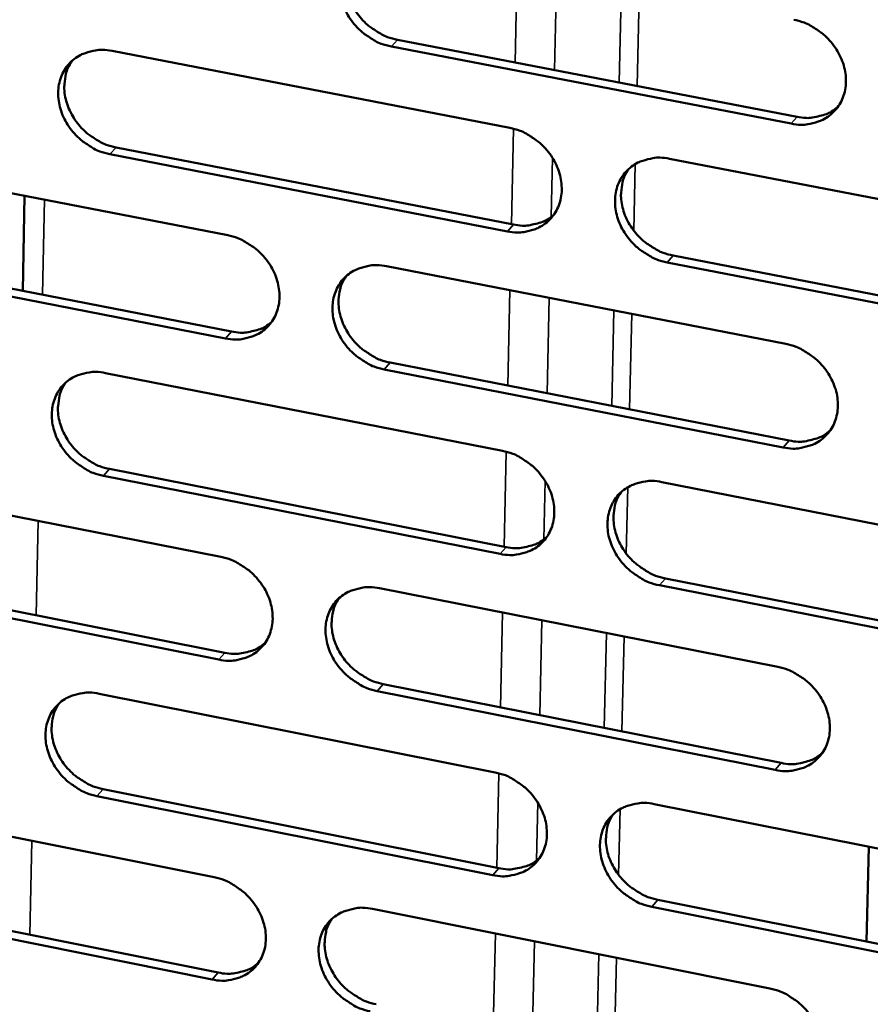
# Model space of a CAD drawing. Units: millimetres. Extents: x 65 to 5840, y 100 to 4100.
# Drawn here: x 5498 to 5531, y 3249 to 3287 of the extents above; entities that cross this region are included whole.
import ezdxf

# ---------------------------------------------------------------- set-up
doc = ezdxf.new("R2010")
doc.units = ezdxf.units.MM
doc.header["$LTSCALE"] = 20
doc.layers.add('Visible (ISO)', color=7, linetype='Continuous', lineweight=50)
doc.layers.add('Visible Narrow (ISO)', color=7, linetype='Continuous', lineweight=35)

msp = doc.modelspace()

# ---------------------------------------------------------------- linework, layer by layer
at = {"layer": 'Visible (ISO)'}
for p, q in [((5527.661, 3283.043), (5512.175, 3286.028)), ((5512.408, 3286.289), (5527.89, 3283.307)), ((5501.351, 3285.855), (5516.758, 3282.878)), ((5516.667, 3278.87), (5501.27, 3281.859)), ((5501.506, 3282.121), (5516.899, 3279.134)), ((5490.513, 3281.697), (5505.832, 3278.717)), ((5522.95, 3281.681), (5538.504, 3278.676)), ((5497.891, 3276.571), (5497.963, 3280.248)), ((5490.678, 3277.98), (5505.983, 3274.99)), ((5505.748, 3274.725), (5490.44, 3277.718)), ((5538.398, 3274.652), (5522.855, 3277.669)), ((5523.085, 3277.934), (5538.625, 3274.919)), ((5511.988, 3277.519), (5527.452, 3274.51)), ((5512.133, 3273.788), (5527.583, 3270.769)), ((5527.353, 3270.502), (5511.9, 3273.523)), ((5501.1, 3273.384), (5516.474, 3270.372)), ((5501.255, 3269.67), (5516.615, 3266.647)), ((5490.285, 3269.278), (5505.571, 3266.261)), ((5516.384, 3266.38), (5501.019, 3269.405)), ((5522.653, 3269.161), (5538.174, 3266.119)), ((5490.45, 3265.579), (5505.722, 3262.553)), ((5522.789, 3265.433), (5538.295, 3262.382)), ((5505.488, 3262.286), (5490.212, 3265.314)), ((5511.714, 3265.049), (5527.145, 3262.004)), ((5538.068, 3262.112), (5522.558, 3265.165)), ((5511.86, 3261.337), (5527.276, 3258.283)), ((5500.849, 3260.965), (5516.192, 3257.917)), ((5527.048, 3258.013), (5511.627, 3261.069)), ((5501.004, 3257.27), (5516.333, 3254.212)), ((5490.057, 3256.908), (5505.312, 3253.856)), ((5516.101, 3253.942), (5500.769, 3257.001)), ((5522.357, 3256.691), (5537.845, 3253.614)), ((5530.574, 3251.371), (5530.666, 3255.041)), ((5490.222, 3253.229), (5505.462, 3250.168)), ((5505.229, 3249.898), (5489.984, 3252.961)), ((5522.493, 3252.983), (5537.966, 3249.896)), ((5511.442, 3252.63), (5526.84, 3249.55)), ((5537.74, 3249.623), (5522.263, 3252.712))]:
    msp.add_line(p, q, dxfattribs=at)
at = {"layer": 'Visible (ISO)', "flags": 128}
for points in [[(5512.175, 3286.028, -0.033682), (5511.775, 3286.137, -0.053996), (5511.541, 3286.248, -0.014424), (5511.137, 3286.512, -0.033193), (5510.974, 3286.643, -0.032941), (5510.734, 3286.893, -0.032658), (5510.528, 3287.175, -0.035025), (5510.369, 3287.468, -0.034133), (5510.248, 3287.79, -0.038764), (5510.181, 3288.101, -0.037602), (5510.161, 3288.429, -0.043308), (5510.192, 3288.731, -0.042378), (5510.275, 3289.029, -0.046745), (5510.403, 3289.294, -0.046374), (5510.579, 3289.532, -0.046834), (5510.796, 3289.733, -0.047063), (5511.044, 3289.889, -0.043316), (5511.226, 3289.961, -0.02059), (5511.624, 3290.064, -0.062061), (5511.884, 3290.086, -0.042415), (5512.263, 3290.04)], [(5510.705, 3289.658, 0.040883), (5510.531, 3289.357, 0.063934), (5510.461, 3289.145, 0.019683), (5510.402, 3288.75, 0.04049), (5510.397, 3288.556, 0.035253), (5510.435, 3288.241, 0.036366), (5510.516, 3287.944, 0.032383), (5510.646, 3287.64, 0.033162), (5510.81, 3287.363, 0.031272), (5511.016, 3287.1, 0.031471), (5511.251, 3286.866, 0.031909), (5511.406, 3286.746, 0.013403), (5511.8, 3286.497, 0.052292), (5512.024, 3286.393, 0.032345), (5512.408, 3286.289)], [(5527.759, 3287.067, -0.033693), (5528.162, 3286.957, -0.053973), (5528.397, 3286.846, -0.014437), (5528.804, 3286.58, -0.033213), (5528.968, 3286.449, -0.033077), (5529.209, 3286.198, -0.032765), (5529.416, 3285.915, -0.035222), (5529.576, 3285.62, -0.034321), (5529.697, 3285.297, -0.03899), (5529.764, 3284.985, -0.037848), (5529.783, 3284.656, -0.043488), (5529.751, 3284.353, -0.042604), (5529.666, 3284.053, -0.046774), (5529.536, 3283.788, -0.046457), (5529.358, 3283.549, -0.04667), (5529.139, 3283.348, -0.046952), (5528.888, 3283.193, -0.043058), (5528.705, 3283.12, -0.020431), (5528.303, 3283.018, -0.061788), (5528.042, 3282.996, -0.042183), (5527.661, 3283.043)], [(5501.27, 3281.859, -0.033632), (5500.873, 3281.968, -0.053959), (5500.64, 3282.079, -0.014391), (5500.239, 3282.343, -0.033136), (5500.076, 3282.473, -0.03283), (5499.838, 3282.722, -0.032556), (5499.632, 3283.003, -0.034901), (5499.473, 3283.295, -0.034005), (5499.353, 3283.616, -0.038661), (5499.285, 3283.926, -0.037481), (5499.265, 3284.252, -0.043276), (5499.295, 3284.552, -0.042324), (5499.377, 3284.85, -0.046826), (5499.504, 3285.113, -0.04644), (5499.679, 3285.351, -0.046999), (5499.893, 3285.55, -0.047219), (5500.14, 3285.705, -0.043466), (5500.321, 3285.777, -0.020683), (5500.716, 3285.879, -0.062187), (5500.975, 3285.901, -0.042542), (5501.351, 3285.855)], [(5499.812, 3285.483, 0.040966), (5499.638, 3285.184, 0.064075), (5499.568, 3284.973, 0.019756), (5499.509, 3284.58, 0.040559), (5499.503, 3284.386, 0.03523), (5499.541, 3284.071, 0.03636), (5499.622, 3283.775, 0.032335), (5499.751, 3283.472, 0.033121), (5499.914, 3283.195, 0.031236), (5500.119, 3282.931, 0.031428), (5500.354, 3282.697, 0.031912), (5500.509, 3282.578, 0.013416), (5500.901, 3282.328, 0.052331), (5501.124, 3282.225, 0.032357), (5501.506, 3282.121)], [(5527.89, 3283.307, 0.038321), (5528.244, 3283.261, 0.057442), (5528.481, 3283.276, 0.01739), (5528.769, 3283.338, 0.018957), (5529.028, 3283.414, 0.062757), (5529.221, 3283.507, 0.040102), (5529.485, 3283.71)], [(5516.758, 3282.878, -0.033644), (5517.159, 3282.768, -0.053936), (5517.393, 3282.657, -0.014404), (5517.797, 3282.392, -0.033156), (5517.961, 3282.261, -0.032964), (5518.201, 3282.011, -0.032662), (5518.407, 3281.729, -0.035096), (5518.567, 3281.435, -0.034192), (5518.687, 3281.113, -0.038886), (5518.755, 3280.802, -0.037726), (5518.774, 3280.474, -0.043457), (5518.743, 3280.172, -0.042551), (5518.659, 3279.874, -0.046857), (5518.53, 3279.61, -0.046524), (5518.353, 3279.372, -0.046836), (5518.136, 3279.173, -0.047109), (5517.887, 3279.018, -0.043209), (5517.705, 3278.946, -0.020524), (5517.306, 3278.845, -0.061914), (5517.046, 3278.823, -0.04231), (5516.667, 3278.87)], [(5522.855, 3277.669, -0.033607), (5522.454, 3277.78, -0.053871), (5522.219, 3277.891, -0.014369), (5521.814, 3278.156, -0.033121), (5521.65, 3278.288, -0.032964), (5521.411, 3278.538, -0.032655), (5521.204, 3278.82, -0.035119), (5521.044, 3279.114, -0.034207), (5520.924, 3279.435, -0.038918), (5520.857, 3279.747, -0.037751), (5520.837, 3280.075, -0.043477), (5520.869, 3280.376, -0.042561), (5520.953, 3280.675, -0.046843), (5521.082, 3280.939, -0.046493), (5521.259, 3281.177, -0.046789), (5521.477, 3281.377, -0.04704), (5521.727, 3281.533, -0.04316), (5521.909, 3281.605, -0.020479), (5522.309, 3281.707, -0.061867), (5522.57, 3281.729, -0.042268), (5522.95, 3281.681)], [(5521.368, 3281.286, 0.040652), (5521.197, 3280.985, 0.063649), (5521.13, 3280.773, 0.019492), (5521.075, 3280.379, 0.040268), (5521.071, 3280.186, 0.035065), (5521.112, 3279.873, 0.036178), (5521.194, 3279.577, 0.032204), (5521.325, 3279.276, 0.032987), (5521.49, 3279.001, 0.03107), (5521.696, 3278.739, 0.031282), (5521.931, 3278.507, 0.031658), (5522.086, 3278.389, 0.01321), (5522.479, 3278.141, 0.05193), (5522.702, 3278.038, 0.032085), (5523.085, 3277.934)], [(5516.899, 3279.134, 0.038112), (5517.248, 3279.088, 0.057187), (5517.483, 3279.103, 0.017223), (5517.767, 3279.163, 0.018785), (5518.023, 3279.237, 0.062512), (5518.213, 3279.327, 0.039893), (5518.475, 3279.526)], [(5505.832, 3278.717, -0.033594), (5506.23, 3278.607, -0.053899), (5506.463, 3278.496, -0.014372), (5506.865, 3278.232, -0.0331), (5507.028, 3278.101, -0.032853), (5507.267, 3277.851, -0.03256), (5507.473, 3277.571, -0.034971), (5507.632, 3277.278, -0.034063), (5507.752, 3276.957, -0.038782), (5507.819, 3276.647, -0.037605), (5507.839, 3276.321, -0.043425), (5507.809, 3276.02, -0.042497), (5507.726, 3275.723, -0.046939), (5507.598, 3275.46, -0.046591), (5507.423, 3275.224, -0.047002), (5507.208, 3275.025, -0.047265), (5506.96, 3274.871, -0.043359), (5506.779, 3274.8, -0.020617), (5506.383, 3274.699, -0.062039), (5506.124, 3274.678, -0.042436), (5505.748, 3274.725)], [(5511.9, 3273.523, -0.033558), (5511.501, 3273.633, -0.053834), (5511.268, 3273.745, -0.014336), (5510.865, 3274.009, -0.033064), (5510.702, 3274.14, -0.032853), (5510.463, 3274.389, -0.032553), (5510.257, 3274.67, -0.034994), (5510.098, 3274.963, -0.034079), (5509.978, 3275.284, -0.038814), (5509.911, 3275.594, -0.03763), (5509.891, 3275.921, -0.043446), (5509.921, 3276.221, -0.042507), (5510.005, 3276.518, -0.046925), (5510.132, 3276.782, -0.04656), (5510.308, 3277.018, -0.046954), (5510.524, 3277.218, -0.047196), (5510.772, 3277.372, -0.04331), (5510.953, 3277.444, -0.020572), (5511.351, 3277.545, -0.061993), (5511.611, 3277.566, -0.042394), (5511.988, 3277.519)], [(5510.424, 3277.135, 0.040737), (5510.254, 3276.835, 0.063791), (5510.187, 3276.624, 0.019566), (5510.131, 3276.232, 0.040339), (5510.127, 3276.039, 0.035046), (5510.167, 3275.726, 0.036175), (5510.249, 3275.431, 0.03216), (5510.379, 3275.13, 0.03295), (5510.543, 3274.855, 0.031038), (5510.749, 3274.594, 0.031244), (5510.983, 3274.362, 0.031665), (5511.137, 3274.244, 0.013226), (5511.529, 3273.995, 0.051973), (5511.751, 3273.892, 0.0321), (5512.133, 3273.788)], [(5505.983, 3274.99, 0.037906), (5506.327, 3274.944, 0.056936), (5506.558, 3274.957, 0.017059), (5506.839, 3275.016, 0.018617), (5507.092, 3275.088, 0.062272), (5507.279, 3275.176, 0.039689), (5507.539, 3275.37)], [(5527.452, 3274.51, -0.033569), (5527.853, 3274.399, -0.053812), (5528.089, 3274.287, -0.01435), (5528.494, 3274.022, -0.033085), (5528.658, 3273.89, -0.032987), (5528.898, 3273.64, -0.032659), (5529.105, 3273.357, -0.035191), (5529.265, 3273.063, -0.034266), (5529.386, 3272.741, -0.03904), (5529.453, 3272.43, -0.037877), (5529.472, 3272.102, -0.043627), (5529.44, 3271.8, -0.042735), (5529.355, 3271.502, -0.046955), (5529.225, 3271.238, -0.046642), (5529.047, 3271.001, -0.04679), (5528.829, 3270.802, -0.047084), (5528.578, 3270.647, -0.043052), (5528.396, 3270.576, -0.020413), (5527.995, 3270.476, -0.06172), (5527.733, 3270.454, -0.042162), (5527.353, 3270.502)], [(5501.019, 3269.405, -0.033508), (5500.622, 3269.515, -0.053797), (5500.391, 3269.626, -0.014304), (5499.99, 3269.89, -0.033008), (5499.827, 3270.02, -0.032742), (5499.59, 3270.269, -0.032452), (5499.385, 3270.549, -0.03487), (5499.226, 3270.841, -0.033951), (5499.106, 3271.16, -0.038711), (5499.038, 3271.469, -0.037508), (5499.018, 3271.795, -0.043413), (5499.048, 3272.094, -0.042453), (5499.13, 3272.39, -0.047007), (5499.257, 3272.652, -0.046626), (5499.431, 3272.888, -0.04712), (5499.645, 3273.086, -0.047352), (5499.891, 3273.239, -0.04346), (5500.072, 3273.311, -0.020664), (5500.466, 3273.411, -0.062118), (5500.725, 3273.432, -0.042521), (5501.1, 3273.384)], [(5499.555, 3273.011, 0.04082), (5499.384, 3272.713, 0.063931), (5499.317, 3272.503, 0.019639), (5499.261, 3272.112, 0.040407), (5499.256, 3271.92, 0.035023), (5499.296, 3271.607, 0.03617), (5499.378, 3271.313, 0.032114), (5499.507, 3271.012, 0.03291), (5499.671, 3270.738, 0.031005), (5499.875, 3270.477, 0.031203), (5500.109, 3270.244, 0.031669), (5500.262, 3270.126, 0.01324), (5500.653, 3269.877, 0.052013), (5500.874, 3269.774, 0.032113), (5501.255, 3269.67)], [(5527.583, 3270.769, 0.038621), (5527.938, 3270.722, 0.057746), (5528.177, 3270.737, 0.01762), (5528.466, 3270.8, 0.019257), (5528.726, 3270.876, 0.063253), (5528.919, 3270.97, 0.04047), (5529.183, 3271.174)], [(5516.474, 3270.372, -0.03352), (5516.874, 3270.261, -0.053775), (5517.108, 3270.149, -0.014317), (5517.511, 3269.884, -0.033028), (5517.675, 3269.753, -0.032876), (5517.914, 3269.503, -0.032557), (5518.12, 3269.222, -0.035065), (5518.279, 3268.929, -0.034137), (5518.4, 3268.608, -0.038936), (5518.467, 3268.298, -0.037754), (5518.486, 3267.971, -0.043595), (5518.455, 3267.671, -0.042681), (5518.371, 3267.374, -0.047038), (5518.243, 3267.111, -0.04671), (5518.066, 3266.875, -0.046956), (5517.849, 3266.677, -0.047241), (5517.601, 3266.523, -0.043202), (5517.419, 3266.453, -0.020506), (5517.021, 3266.353, -0.061845), (5516.761, 3266.332, -0.042289), (5516.384, 3266.38)], [(5522.558, 3265.165, -0.033484), (5522.158, 3265.276, -0.05371), (5521.924, 3265.388, -0.014282), (5521.52, 3265.654, -0.032993), (5521.356, 3265.785, -0.032876), (5521.117, 3266.034, -0.032551), (5520.911, 3266.316, -0.035088), (5520.752, 3266.609, -0.034152), (5520.631, 3266.93, -0.038968), (5520.564, 3267.24, -0.037779), (5520.545, 3267.567, -0.043616), (5520.576, 3267.867, -0.042691), (5520.66, 3268.164, -0.047023), (5520.789, 3268.428, -0.046679), (5520.966, 3268.664, -0.046908), (5521.183, 3268.863, -0.047173), (5521.432, 3269.017, -0.043153), (5521.614, 3269.088, -0.02046), (5522.014, 3269.188, -0.061798), (5522.274, 3269.209, -0.042247), (5522.653, 3269.161)], [(5521.065, 3268.764, 0.040508), (5520.898, 3268.463, 0.063507), (5520.834, 3268.253, 0.019377), (5520.781, 3267.861, 0.040118), (5520.779, 3267.67, 0.034858), (5520.821, 3267.359, 0.035987), (5520.905, 3267.066, 0.031981), (5521.036, 3266.767, 0.032776), (5521.201, 3266.494, 0.030839), (5521.406, 3266.234, 0.031057), (5521.641, 3266.004, 0.031416), (5521.794, 3265.887, 0.013037), (5522.186, 3265.64, 0.051614), (5522.408, 3265.537, 0.031843), (5522.789, 3265.433)], [(5516.615, 3266.647, 0.03841), (5516.966, 3266.601, 0.057491), (5517.202, 3266.615, 0.017451), (5517.488, 3266.675, 0.019082), (5517.744, 3266.75, 0.063007), (5517.935, 3266.841, 0.040259), (5518.197, 3267.041)], [(5505.571, 3266.261, -0.033471), (5505.969, 3266.15, -0.053738), (5506.201, 3266.039, -0.014285), (5506.603, 3265.775, -0.032972), (5506.765, 3265.644, -0.032765), (5507.003, 3265.395, -0.032456), (5507.209, 3265.115, -0.034941), (5507.367, 3264.823, -0.034009), (5507.488, 3264.503, -0.038832), (5507.555, 3264.194, -0.037632), (5507.575, 3263.869, -0.043563), (5507.544, 3263.57, -0.042627), (5507.462, 3263.274, -0.04712), (5507.334, 3263.012, -0.046776), (5507.159, 3262.777, -0.047122), (5506.944, 3262.58, -0.047397), (5506.697, 3262.427, -0.043352), (5506.517, 3262.357, -0.020598), (5506.122, 3262.258, -0.061969), (5505.863, 3262.238, -0.042415), (5505.488, 3262.286)], [(5511.627, 3261.069, -0.033435), (5511.229, 3261.181, -0.053673), (5510.996, 3261.292, -0.014249), (5510.594, 3261.557, -0.032937), (5510.431, 3261.688, -0.032765), (5510.193, 3261.937, -0.032449), (5509.988, 3262.217, -0.034963), (5509.829, 3262.51, -0.034024), (5509.709, 3262.829, -0.038864), (5509.642, 3263.138, -0.037657), (5509.622, 3263.464, -0.043584), (5509.652, 3263.763, -0.042637), (5509.735, 3264.059, -0.047106), (5509.863, 3264.32, -0.046746), (5510.038, 3264.556, -0.047074), (5510.254, 3264.754, -0.047329), (5510.501, 3264.907, -0.043303), (5510.682, 3264.977, -0.020553), (5511.079, 3265.077, -0.061923), (5511.338, 3265.097, -0.042373), (5511.714, 3265.049)], [(5510.145, 3264.663, 0.040593), (5509.978, 3264.364, 0.063649), (5509.914, 3264.155, 0.019451), (5509.861, 3263.764, 0.040188), (5509.858, 3263.574, 0.03484), (5509.9, 3263.263, 0.035985), (5509.983, 3262.97, 0.03194), (5510.114, 3262.672, 0.03274), (5510.278, 3262.399, 0.030809), (5510.482, 3262.14, 0.03102), (5510.716, 3261.909, 0.031424), (5510.869, 3261.792, 0.013053), (5511.259, 3261.545, 0.051658), (5511.48, 3261.442, 0.031859), (5511.86, 3261.337)], [(5505.722, 3262.553, 0.038203), (5506.068, 3262.507, 0.057239), (5506.301, 3262.52, 0.017286), (5506.583, 3262.579, 0.018912), (5506.836, 3262.651, 0.062764), (5507.025, 3262.74, 0.040053), (5507.284, 3262.936)], [(5527.145, 3262.004, -0.033446), (5527.546, 3261.892, -0.053651), (5527.781, 3261.78, -0.014263), (5528.186, 3261.514, -0.032957), (5528.35, 3261.383, -0.032899), (5528.589, 3261.133, -0.032554), (5528.796, 3260.851, -0.035159), (5528.955, 3260.558, -0.034211), (5529.075, 3260.237, -0.03909), (5529.142, 3259.926, -0.037905), (5529.161, 3259.6, -0.043766), (5529.129, 3259.299, -0.042866), (5529.045, 3259.003, -0.047135), (5528.915, 3258.74, -0.046828), (5528.738, 3258.505, -0.046908), (5528.52, 3258.306, -0.047216), (5528.27, 3258.154, -0.043044), (5528.088, 3258.083, -0.020394), (5527.688, 3257.984, -0.06165), (5527.427, 3257.964, -0.04214), (5527.048, 3258.013)], [(5500.769, 3257.001, -0.033385), (5500.373, 3257.113, -0.053636), (5500.142, 3257.224, -0.014217), (5499.741, 3257.488, -0.032881), (5499.58, 3257.618, -0.032654), (5499.343, 3257.867, -0.032348), (5499.138, 3258.146, -0.03484), (5498.98, 3258.437, -0.033896), (5498.86, 3258.756, -0.03876), (5498.792, 3259.064, -0.037536), (5498.772, 3259.388, -0.043551), (5498.802, 3259.686, -0.042583), (5498.884, 3259.98, -0.047187), (5499.01, 3260.241, -0.046812), (5499.184, 3260.475, -0.04724), (5499.398, 3260.672, -0.047485), (5499.644, 3260.824, -0.043453), (5499.824, 3260.895, -0.020645), (5500.217, 3260.993, -0.062048), (5500.475, 3261.014, -0.042499), (5500.849, 3260.965)], [(5499.299, 3260.59, 0.040676), (5499.132, 3260.292, 0.063788), (5499.067, 3260.084, 0.019524), (5499.014, 3259.695, 0.040257), (5499.011, 3259.505, 0.034819), (5499.052, 3259.194, 0.035981), (5499.135, 3258.903, 0.031896), (5499.265, 3258.604, 0.032702), (5499.428, 3258.332, 0.030777), (5499.632, 3258.072, 0.030981), (5499.865, 3257.842, 0.03143), (5500.017, 3257.725, 0.013068), (5500.406, 3257.477, 0.051699), (5500.626, 3257.374, 0.031872), (5501.004, 3257.27)], [(5527.276, 3258.283, 0.038913), (5527.633, 3258.235, 0.05804), (5527.874, 3258.25, 0.017846), (5528.165, 3258.312, 0.019553), (5528.425, 3258.389, 0.063741), (5528.618, 3258.484, 0.040831), (5528.882, 3258.69)], [(5516.192, 3257.917, -0.033397), (5516.591, 3257.805, -0.053614), (5516.824, 3257.693, -0.014231), (5517.227, 3257.428, -0.032901), (5517.39, 3257.297, -0.032787), (5517.628, 3257.048, -0.032453), (5517.834, 3256.767, -0.035034), (5517.993, 3256.474, -0.034082), (5518.113, 3256.154, -0.038986), (5518.18, 3255.845, -0.037782), (5518.199, 3255.52, -0.043734), (5518.168, 3255.221, -0.042812), (5518.085, 3254.925, -0.047218), (5517.956, 3254.664, -0.046896), (5517.78, 3254.429, -0.047075), (5517.564, 3254.232, -0.047372), (5517.316, 3254.08, -0.043194), (5517.135, 3254.01, -0.020486), (5516.738, 3253.912, -0.061775), (5516.478, 3253.892, -0.042266), (5516.101, 3253.942)], [(5522.263, 3252.712, -0.033361), (5521.863, 3252.824, -0.05355), (5521.63, 3252.936, -0.014196), (5521.226, 3253.202, -0.032866), (5521.063, 3253.333, -0.032787), (5520.825, 3253.582, -0.032446), (5520.619, 3253.863, -0.035057), (5520.46, 3254.156, -0.034098), (5520.34, 3254.476, -0.039018), (5520.273, 3254.785, -0.037807), (5520.254, 3255.111, -0.043754), (5520.285, 3255.41, -0.042822), (5520.369, 3255.705, -0.047204), (5520.497, 3255.967, -0.046865), (5520.674, 3256.202, -0.047027), (5520.891, 3256.399, -0.047304), (5521.139, 3256.552, -0.043145), (5521.321, 3256.622, -0.020441), (5521.719, 3256.72, -0.061729), (5521.98, 3256.741, -0.042225), (5522.357, 3256.691)], [(5520.764, 3256.293, 0.040365), (5520.601, 3255.993, 0.063366), (5520.539, 3255.784, 0.019263), (5520.489, 3255.395, 0.039968), (5520.488, 3255.205, 0.034653), (5520.532, 3254.896, 0.035798), (5520.616, 3254.606, 0.031762), (5520.748, 3254.309, 0.032567), (5520.913, 3254.038, 0.030611), (5521.118, 3253.78, 0.030835), (5521.352, 3253.552, 0.031179), (5521.503, 3253.436, 0.012866), (5521.894, 3253.19, 0.051302), (5522.114, 3253.087, 0.031604), (5522.493, 3252.983)], [(5516.333, 3254.212, 0.038701), (5516.684, 3254.164, 0.057784), (5516.922, 3254.178, 0.017675), (5517.209, 3254.239, 0.019376), (5517.466, 3254.313, 0.063492), (5517.657, 3254.405, 0.040619), (5517.919, 3254.607)], [(5505.312, 3253.856, -0.033348), (5505.708, 3253.745, -0.053578), (5505.94, 3253.633, -0.014198), (5506.341, 3253.368, -0.032845), (5506.503, 3253.238, -0.032677), (5506.741, 3252.989, -0.032352), (5506.946, 3252.709, -0.03491), (5507.104, 3252.418, -0.033954), (5507.224, 3252.099, -0.038881), (5507.291, 3251.792, -0.03766), (5507.311, 3251.467, -0.043701), (5507.281, 3251.17, -0.042758), (5507.198, 3250.875, -0.0473), (5507.071, 3250.615, -0.046963), (5506.896, 3250.382, -0.047241), (5506.682, 3250.186, -0.047529), (5506.436, 3250.035, -0.043343), (5506.256, 3249.965, -0.020578), (5505.861, 3249.868, -0.061899), (5505.603, 3249.848, -0.042392), (5505.229, 3249.898)], [(5511.355, 3248.667, -0.033312), (5510.958, 3248.779, -0.053513), (5510.725, 3248.891, -0.014163), (5510.324, 3249.156, -0.03281), (5510.162, 3249.286, -0.032677), (5509.924, 3249.535, -0.032345), (5509.719, 3249.815, -0.034933), (5509.561, 3250.106, -0.033969), (5509.441, 3250.426, -0.038913), (5509.374, 3250.733, -0.037685), (5509.354, 3251.058, -0.043722), (5509.384, 3251.355, -0.042768), (5509.467, 3251.65, -0.047286), (5509.594, 3251.91, -0.046932), (5509.769, 3252.144, -0.047194), (5509.985, 3252.34, -0.047461), (5510.231, 3252.492, -0.043295), (5510.412, 3252.562, -0.020533), (5510.808, 3252.66, -0.061853), (5511.067, 3252.68, -0.04235), (5511.442, 3252.63)], [(5509.867, 3252.243, 0.04045), (5509.704, 3251.944, 0.063508), (5509.642, 3251.737, 0.019337), (5509.592, 3251.348, 0.040039), (5509.59, 3251.159, 0.034636), (5509.634, 3250.85, 0.035797), (5509.718, 3250.561, 0.031722), (5509.849, 3250.264, 0.032532), (5510.013, 3249.993, 0.030582), (5510.217, 3249.736, 0.0308), (5510.45, 3249.507, 0.031187), (5510.601, 3249.392, 0.012883), (5510.991, 3249.145, 0.051347), (5511.21, 3249.043, 0.031621), (5511.587, 3248.938)], [(5505.462, 3250.168, 0.038492), (5505.81, 3250.12, 0.057531), (5506.044, 3250.133, 0.017508), (5506.328, 3250.192, 0.019202), (5506.582, 3250.265, 0.063248), (5506.771, 3250.355, 0.04041), (5507.03, 3250.552)], [(5526.84, 3249.55, -0.033324), (5527.241, 3249.437, -0.053491), (5527.475, 3249.325, -0.014177), (5527.879, 3249.058, -0.03283), (5528.042, 3248.927, -0.03281), (5528.281, 3248.678, -0.03245), (5528.487, 3248.396, -0.035128), (5528.646, 3248.104, -0.034156), (5528.766, 3247.783, -0.03914), (5528.833, 3247.474, -0.037933), (5528.852, 3247.149, -0.043905), (5528.82, 3246.85, -0.042998), (5528.736, 3246.555, -0.047316), (5528.607, 3246.293, -0.047014), (5528.43, 3246.059, -0.047026), (5528.212, 3245.863, -0.047346), (5527.963, 3245.711, -0.043035), (5527.781, 3245.642, -0.020375), (5527.382, 3245.544, -0.06158), (5527.121, 3245.525, -0.042118), (5526.743, 3245.575)]]:
    msp.add_lwpolyline(points, format="xyb", dxfattribs=at)
at = {"layer": 'Visible Narrow (ISO)'}
for p, q in [((5517.052, 3289.121), (5516.968, 3285.411)), ((5518.581, 3288.828), (5518.496, 3285.116)), ((5521.002, 3284.634), (5521.089, 3288.347)), ((5521.781, 3288.214), (5521.693, 3284.5)), ((5512.175, 3286.028), (5512.408, 3286.289)), ((5527.661, 3283.043), (5527.89, 3283.307)), ((5516.909, 3282.843), (5516.825, 3279.148)), ((5501.27, 3281.859), (5501.506, 3282.121)), ((5518.418, 3281.712), (5518.365, 3279.435)), ((5521.622, 3281.475), (5521.562, 3278.901)), ((5498.732, 3280.098), (5498.659, 3276.42)), ((5516.667, 3278.87), (5516.899, 3279.134)), ((5522.855, 3277.669), (5523.085, 3277.934)), ((5516.767, 3276.589), (5516.683, 3272.899)), ((5518.293, 3276.292), (5518.208, 3272.601)), ((5520.709, 3272.112), (5520.796, 3275.805)), ((5521.486, 3275.671), (5521.399, 3271.977)), ((5505.748, 3274.725), (5505.983, 3274.99)), ((5511.9, 3273.523), (5512.133, 3273.788)), ((5527.353, 3270.502), (5527.583, 3270.769)), ((5516.625, 3270.337), (5516.542, 3266.662)), ((5501.019, 3269.405), (5501.255, 3269.67)), ((5518.13, 3269.205), (5518.078, 3266.943)), ((5521.328, 3268.96), (5521.268, 3266.401)), ((5498.486, 3267.659), (5498.414, 3264.001)), ((5516.384, 3266.38), (5516.615, 3266.647)), ((5522.558, 3265.165), (5522.789, 3265.433)), ((5516.484, 3264.108), (5516.4, 3260.438)), ((5518.006, 3263.807), (5517.922, 3260.136)), ((5520.418, 3259.642), (5520.504, 3263.315)), ((5521.192, 3263.179), (5521.106, 3259.505)), ((5505.488, 3262.286), (5505.722, 3262.553)), ((5511.627, 3261.069), (5511.86, 3261.337)), ((5527.048, 3258.013), (5527.276, 3258.283)), ((5516.342, 3257.881), (5516.259, 3254.226)), ((5500.769, 3257.001), (5501.004, 3257.27)), ((5517.844, 3256.75), (5517.793, 3254.501)), ((5521.035, 3256.495), (5520.975, 3253.952)), ((5498.241, 3255.271), (5498.17, 3251.633)), ((5516.101, 3253.942), (5516.333, 3254.212)), ((5522.263, 3252.712), (5522.493, 3252.983)), ((5516.201, 3251.678), (5516.118, 3248.028)), ((5517.721, 3251.374), (5517.637, 3247.723)), ((5520.127, 3247.223), (5520.213, 3250.875)), ((5520.9, 3250.738), (5520.814, 3247.085)), ((5505.229, 3249.898), (5505.462, 3250.168))]:
    msp.add_line(p, q, dxfattribs=at)

doc.saveas('drawing.dxf')
